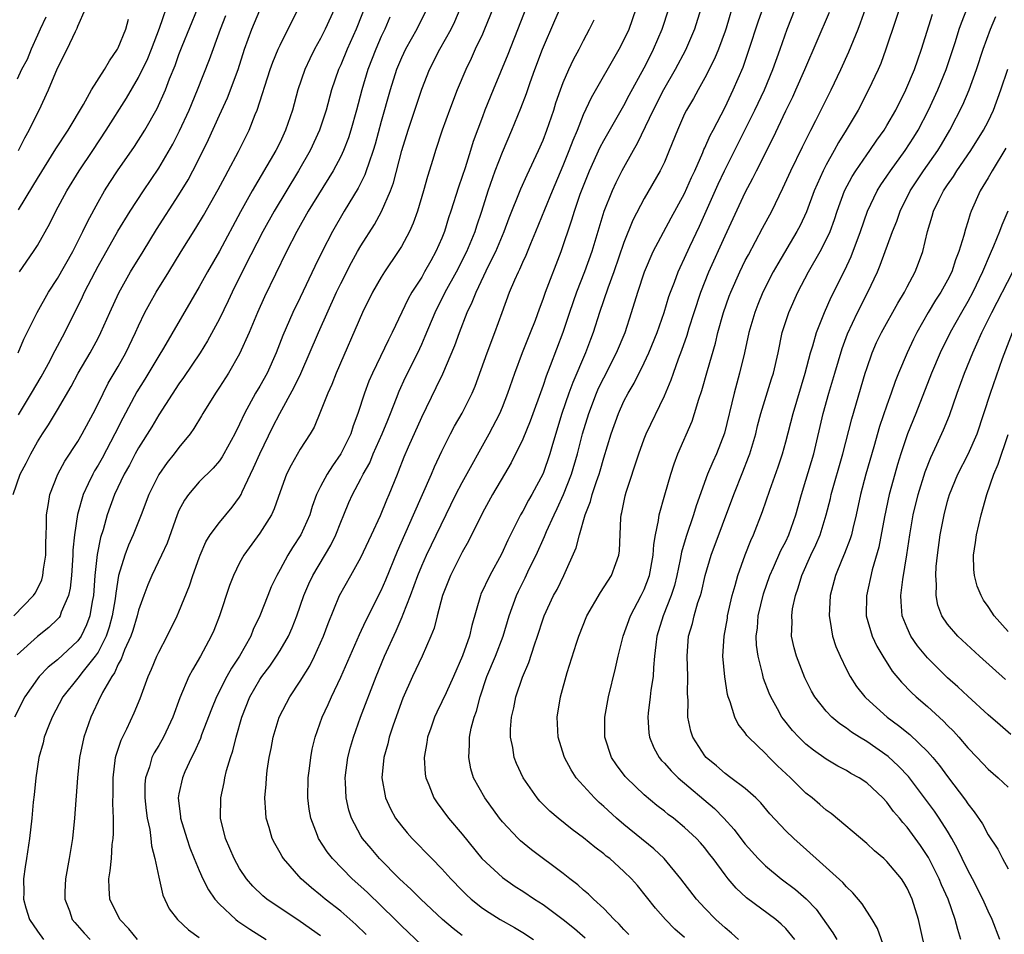
# Model space of a CAD drawing. Units: inches. Extents: x 2628000 to 2631000, y 1452000 to 1455000.
# Drawn here: x 2629607 to 2629705, y 1452308 to 1452398 of the extents above; entities that cross this region are included whole.
import ezdxf

# ---------------------------------------------------------------- set-up
doc = ezdxf.new("R2010")
doc.units = ezdxf.units.IN
doc.header["$MEASUREMENT"] = 0
doc.layers.add('LD26281452_2ft', color=187, linetype='Continuous')

msp = doc.modelspace()

# ---------------------------------------------------------------- linework, layer by layer
at = {"layer": 'LD26281452_2ft'}
for points, elevation in [([(2629658.317, 1452401.683), (2629655.503, 1452394.497), (2629654.06, 1452391), (2629653.258, 1452389), (2629653, 1452388.317), (2629652.106, 1452385.895), (2629651.837, 1452385), (2629651.291, 1452383.291), (2629651, 1452382.416), (2629650.628, 1452381.372), (2629649.894, 1452379), (2629649.668, 1452378.332), (2629649.265, 1452377), (2629649, 1452376.346), (2629648.41, 1452375), (2629647.893, 1452374.107), (2629647.294, 1452373), (2629647, 1452372.495), (2629646.037, 1452371), (2629645.661, 1452370.339), (2629644.073, 1452367), (2629643.704, 1452366.296), (2629642.124, 1452363), (2629641.789, 1452362.211), (2629641.348, 1452361), (2629640.697, 1452359), (2629640.22, 1452357.78), (2629639.98, 1452357), (2629639.022, 1452355), (2629638.169, 1452353.831), (2629637.643, 1452353), (2629637, 1452351.78), (2629636.61, 1452351), (2629636.185, 1452349.815), (2629635.936, 1452349), (2629635.068, 1452347), (2629634.232, 1452345.768), (2629633.765, 1452345), (2629633, 1452343.587), (2629632.666, 1452343), (2629632.133, 1452341.867), (2629631.775, 1452341), (2629630.994, 1452339), (2629630.351, 1452337.649), (2629630.094, 1452337), (2629628.979, 1452335), (2629628.186, 1452333.814), (2629627.743, 1452333), (2629626.698, 1452331), (2629626.208, 1452329.792), (2629625.238, 1452327.238), (2629625.117, 1452326.883), (2629624.506, 1452325.494), (2629624.233, 1452325), (2629623.578, 1452323.578), (2629623.336, 1452323), (2629623, 1452321.411), (2629622.927, 1452321), (2629623.149, 1452319.15), (2629623.155, 1452319), (2629623.764, 1452317), (2629624.079, 1452316.079), (2629624.508, 1452315), (2629625, 1452313.82), (2629625.369, 1452313), (2629625.915, 1452311.915), (2629626.564, 1452311), (2629627, 1452310.515), (2629628.621, 1452309), (2629628.829, 1452308.829), (2629630.018, 1452308.018), (2629631.611, 1452307)], 9636), ([(2629694.896, 1452401), (2629692.888, 1452395), (2629692.385, 1452393.614), (2629692.12, 1452393), (2629691.197, 1452391), (2629690.144, 1452389), (2629688.971, 1452387), (2629688.22, 1452385.779), (2629687.801, 1452385), (2629687, 1452383.58), (2629686.696, 1452383), (2629685.815, 1452381), (2629685.049, 1452378.951), (2629684.408, 1452377.592), (2629684.092, 1452377), (2629682.2, 1452373.8), (2629681.764, 1452373), (2629680.747, 1452371), (2629680.231, 1452369.769), (2629679.928, 1452369), (2629679.347, 1452367), (2629678.905, 1452365), (2629678.427, 1452363), (2629677.884, 1452361), (2629676.943, 1452357.057), (2629676.148, 1452355), (2629675.78, 1452354.22), (2629675.276, 1452353), (2629674.138, 1452349.862), (2629673.874, 1452349), (2629673.14, 1452346.86), (2629672.694, 1452345.306), (2629672.568, 1452344.568), (2629672.236, 1452343), (2629671.992, 1452342.008), (2629671.668, 1452341), (2629670.868, 1452339), (2629670.264, 1452337), (2629670.141, 1452336.141), (2629670.034, 1452335), (2629669.908, 1452333.908), (2629669.875, 1452333), (2629669.657, 1452331.657), (2629669.589, 1452331), (2629669.379, 1452329.379), (2629669.347, 1452329), (2629669.452, 1452327.452), (2629669.515, 1452327), (2629669.957, 1452325.957), (2629670.492, 1452325), (2629670.717, 1452324.717), (2629671, 1452324.437), (2629671.669, 1452323.669), (2629672.359, 1452323), (2629675.946, 1452319.946), (2629676.874, 1452319), (2629677.892, 1452317.892), (2629678.741, 1452316.741), (2629679, 1452316.426), (2629680.287, 1452315), (2629681, 1452314.294), (2629682.557, 1452313), (2629683.957, 1452311.956), (2629685.024, 1452311.024), (2629686.009, 1452310.009), (2629687.664, 1452307.664), (2629688.042, 1452307)], 9614), ([(2629697.023, 1452305), (2629696.123, 1452309), (2629695.504, 1452311), (2629695, 1452312.088), (2629694.66, 1452312.659), (2629694.437, 1452313), (2629693, 1452314.724), (2629692.697, 1452315), (2629691.778, 1452315.779), (2629691, 1452316.489), (2629687.479, 1452319.479), (2629687, 1452319.809), (2629686.37, 1452320.37), (2629685.625, 1452321), (2629685, 1452321.487), (2629683.458, 1452323), (2629682.191, 1452324.191), (2629681.374, 1452325), (2629681, 1452325.393), (2629679.31, 1452327), (2629679.166, 1452327.166), (2629679, 1452327.441), (2629678.308, 1452328.308), (2629677.965, 1452329), (2629677.505, 1452330.495), (2629677.295, 1452331), (2629677.225, 1452331.225), (2629676.961, 1452332.961), (2629676.79, 1452335), (2629676.895, 1452337), (2629677.225, 1452338.776), (2629677.253, 1452339), (2629677.707, 1452341), (2629678.001, 1452342.001), (2629678.258, 1452343), (2629678.976, 1452345.024), (2629679.536, 1452346.464), (2629679.794, 1452347), (2629680.698, 1452349.301), (2629681.424, 1452351.424), (2629682.253, 1452353.747), (2629682.668, 1452355), (2629683, 1452356.204), (2629683.721, 1452359), (2629684.93, 1452363), (2629685.46, 1452365), (2629685.681, 1452365.681), (2629686.041, 1452367), (2629686.814, 1452369), (2629687.485, 1452370.515), (2629688.827, 1452373.173), (2629689.469, 1452374.531), (2629690.4, 1452377), (2629691.098, 1452379), (2629692.041, 1452381), (2629692.405, 1452381.595), (2629693, 1452382.456), (2629693.357, 1452383), (2629694.822, 1452385), (2629695.672, 1452386.328), (2629696.08, 1452387), (2629697.1, 1452389), (2629698.028, 1452391), (2629698.863, 1452393), (2629699.78, 1452395.78), (2629700.156, 1452397), (2629700.374, 1452397.626), (2629701.697, 1452401)], 9610), ([(2629607.235, 1452373), (2629608.624, 1452375), (2629609, 1452375.599), (2629610.231, 1452377.769), (2629610.822, 1452379), (2629611.906, 1452381), (2629613.147, 1452383), (2629614.497, 1452385), (2629615.816, 1452387), (2629617.812, 1452390.188), (2629619, 1452392.215), (2629619.911, 1452394.089), (2629620.286, 1452395), (2629621.077, 1452397.077), (2629622.083, 1452400.083)], 9658), ([(2629637, 1452307.357), (2629635, 1452308.804), (2629631.696, 1452311), (2629631.31, 1452311.31), (2629630.29, 1452312.29), (2629629.672, 1452313), (2629629, 1452314.016), (2629628.456, 1452315), (2629627.607, 1452317), (2629627.12, 1452319), (2629627.138, 1452321), (2629627.461, 1452322.539), (2629627.531, 1452323), (2629627.711, 1452323.711), (2629628.102, 1452325), (2629628.339, 1452325.661), (2629628.67, 1452327), (2629629.203, 1452329), (2629629.997, 1452331), (2629631, 1452332.699), (2629631.202, 1452333), (2629631.978, 1452334.022), (2629632.652, 1452335), (2629633, 1452335.569), (2629633.827, 1452337), (2629634.186, 1452337.814), (2629634.651, 1452339), (2629635.354, 1452341), (2629635.841, 1452342.159), (2629636.237, 1452343), (2629638.024, 1452345.976), (2629638.527, 1452347), (2629639, 1452348.259), (2629639.302, 1452349), (2629639.805, 1452350.195), (2629640.162, 1452351), (2629641, 1452352.547), (2629641.224, 1452353), (2629641.861, 1452354.139), (2629642.219, 1452355), (2629643.096, 1452357), (2629643.64, 1452358.36), (2629643.914, 1452359), (2629644.522, 1452360.522), (2629644.783, 1452361.216), (2629645.409, 1452362.591), (2629646.606, 1452365), (2629647, 1452365.85), (2629647.358, 1452366.642), (2629648.336, 1452369), (2629649.338, 1452371), (2629650.429, 1452373), (2629651.457, 1452375), (2629652.288, 1452377), (2629652.454, 1452377.546), (2629652.944, 1452379), (2629653.564, 1452381), (2629654.281, 1452383), (2629655, 1452384.844), (2629655.928, 1452387), (2629656.815, 1452389.186), (2629657.355, 1452390.645), (2629657.724, 1452391.724), (2629658.185, 1452393), (2629658.937, 1452395), (2629660.157, 1452397.843), (2629661, 1452399.738)], 9634), ([(2629677.946, 1452399.946), (2629677.108, 1452397.108), (2629677, 1452396.784), (2629676.341, 1452395), (2629675.949, 1452394.051), (2629675, 1452392.189), (2629674.327, 1452391), (2629673.864, 1452390.136), (2629673.188, 1452389), (2629673, 1452388.611), (2629672.279, 1452387), (2629671.487, 1452385), (2629671, 1452383.86), (2629670.595, 1452383), (2629669, 1452380.253), (2629667.891, 1452378.109), (2629667, 1452375.895), (2629665.995, 1452373), (2629665.404, 1452371.403), (2629664.593, 1452369), (2629663.957, 1452367), (2629663.685, 1452366.315), (2629663.2, 1452365), (2629661.942, 1452362.058), (2629661.561, 1452361), (2629660.874, 1452359), (2629659.945, 1452355.944), (2629659.678, 1452355), (2629659, 1452353.061), (2629657.891, 1452351), (2629657.562, 1452350.438), (2629657, 1452349.36), (2629656.788, 1452349), (2629655.52, 1452346.48), (2629654.889, 1452345.111), (2629653.734, 1452343), (2629652.865, 1452341.135), (2629652.81, 1452341), (2629651.95, 1452338.05), (2629651.721, 1452337), (2629651.048, 1452335.048), (2629650.144, 1452333), (2629649.407, 1452331.406), (2629649, 1452330.49), (2629648.509, 1452329.491), (2629648.284, 1452329), (2629647.901, 1452327.901), (2629647.592, 1452327), (2629647.523, 1452326.477), (2629647.25, 1452325), (2629647.356, 1452323.356), (2629647.404, 1452323), (2629647.707, 1452322.293), (2629648.206, 1452321), (2629648.519, 1452320.519), (2629649.652, 1452319), (2629651, 1452317.415), (2629652.96, 1452315), (2629655, 1452313.126), (2629656.257, 1452312.257), (2629657, 1452311.789), (2629658.169, 1452311), (2629659, 1452310.471), (2629661, 1452308.994), (2629662.1, 1452308.1), (2629663.159, 1452307.159)], 9624), ([(2629667.488, 1452307.488), (2629667, 1452307.988), (2629666.527, 1452308.527), (2629666.027, 1452309), (2629665, 1452310.059), (2629663.974, 1452311), (2629663.494, 1452311.494), (2629663, 1452311.901), (2629662.425, 1452312.425), (2629661.653, 1452313), (2629661, 1452313.526), (2629657.872, 1452315.872), (2629656.768, 1452316.768), (2629656.525, 1452317), (2629655, 1452318.636), (2629654.707, 1452319), (2629653.248, 1452321), (2629652.133, 1452323), (2629651.865, 1452323.865), (2629651.647, 1452325), (2629651.745, 1452326.255), (2629651.729, 1452327), (2629651.899, 1452327.899), (2629652.185, 1452329), (2629652.407, 1452329.593), (2629652.771, 1452331), (2629653.44, 1452333), (2629654.286, 1452335), (2629655.063, 1452337), (2629655.644, 1452339), (2629656.365, 1452341), (2629656.567, 1452341.433), (2629657.235, 1452342.765), (2629657.643, 1452343.643), (2629658.308, 1452345), (2629659.146, 1452346.854), (2629659.336, 1452347.336), (2629660.09, 1452349), (2629660.392, 1452349.608), (2629661.024, 1452351), (2629661.807, 1452353), (2629662.406, 1452355), (2629662.911, 1452357), (2629663.514, 1452359), (2629664.285, 1452361), (2629664.5, 1452361.5), (2629665, 1452362.542), (2629666.273, 1452365), (2629667.115, 1452367), (2629667.763, 1452369), (2629668.363, 1452371), (2629669.019, 1452373), (2629669.9, 1452375), (2629671.662, 1452378.338), (2629673, 1452380.764), (2629673.675, 1452382.324), (2629673.995, 1452383), (2629674.803, 1452384.803), (2629674.914, 1452385.086), (2629675, 1452385.254), (2629675.526, 1452386.474), (2629675.813, 1452387), (2629677, 1452389.282), (2629677.815, 1452391), (2629678.774, 1452393.226), (2629679.395, 1452395), (2629680.269, 1452397.731), (2629681, 1452399.769)], 9622), ([(2629606.608, 1452351), (2629607.292, 1452353), (2629607.905, 1452354.095), (2629608.344, 1452355), (2629609, 1452356.198), (2629609.496, 1452357), (2629610.101, 1452357.899), (2629611, 1452359.366), (2629612.338, 1452361.662), (2629613.034, 1452363), (2629614.21, 1452365), (2629615, 1452366.457), (2629615.279, 1452367), (2629616.171, 1452369), (2629617.06, 1452370.94), (2629618.211, 1452373), (2629619.458, 1452375), (2629620.794, 1452377.206), (2629623, 1452380.629), (2629623.898, 1452382.102), (2629624.385, 1452383), (2629625.411, 1452385), (2629625.929, 1452386.071), (2629627, 1452388.489), (2629627.793, 1452390.207), (2629628.843, 1452393), (2629629.478, 1452395), (2629630.203, 1452397), (2629631, 1452398.881)], 9652), ([(2629606.684, 1452339), (2629608.604, 1452341), (2629608.768, 1452341.232), (2629609, 1452341.681), (2629609.439, 1452342.561), (2629609.55, 1452343), (2629609.609, 1452343.609), (2629609.829, 1452345), (2629609.83, 1452346.17), (2629609.858, 1452347), (2629609.915, 1452347.916), (2629609.89, 1452349), (2629610.114, 1452350.113), (2629610.221, 1452351), (2629611.038, 1452353), (2629611.714, 1452354.286), (2629613, 1452356.229), (2629613.444, 1452357), (2629614.511, 1452359), (2629615, 1452359.947), (2629616.013, 1452361.987), (2629617, 1452363.663), (2629617.742, 1452365), (2629618.706, 1452367), (2629619, 1452367.666), (2629619.64, 1452369), (2629620.108, 1452369.892), (2629620.735, 1452371), (2629621.991, 1452373), (2629623.204, 1452375), (2629624.675, 1452377.325), (2629625.429, 1452378.571), (2629626.867, 1452381.134), (2629627.556, 1452382.444), (2629627.87, 1452383), (2629628.886, 1452384.886), (2629629.949, 1452387), (2629630.547, 1452388.547), (2629630.737, 1452389), (2629632.027, 1452393), (2629632.279, 1452393.721), (2629632.809, 1452395), (2629633, 1452395.421), (2629634.774, 1452399)], 9650), ([(2629641.314, 1452399), (2629640.666, 1452397.334), (2629640.532, 1452397), (2629639.639, 1452395), (2629639, 1452393.479), (2629638.778, 1452393), (2629638.087, 1452391), (2629637.547, 1452389), (2629636.906, 1452387), (2629635.973, 1452385), (2629634.82, 1452383), (2629632.409, 1452379), (2629631.297, 1452377), (2629629.526, 1452373.526), (2629628.269, 1452371), (2629627.87, 1452370.13), (2629627, 1452368.377), (2629625.826, 1452366.174), (2629625.102, 1452365), (2629623.449, 1452362.551), (2629623, 1452361.923), (2629621, 1452358.855), (2629620.31, 1452357.69), (2629619, 1452355.598), (2629618.674, 1452355), (2629618.104, 1452353.896), (2629617.597, 1452353), (2629616.644, 1452351), (2629615.919, 1452349), (2629615.508, 1452347.508), (2629615.257, 1452346.743), (2629614.925, 1452345.075), (2629614.693, 1452343), (2629614.537, 1452341), (2629614.415, 1452340.415), (2629614.189, 1452339), (2629613.874, 1452338.126), (2629613.333, 1452337), (2629613, 1452336.522), (2629611, 1452334.653), (2629610.072, 1452333.928), (2629609.174, 1452333), (2629609, 1452332.779), (2629607.751, 1452331), (2629606.739, 1452329)], 9646), ([(2629638.374, 1452399), (2629637.465, 1452397), (2629637, 1452396.076), (2629636.417, 1452395), (2629635.944, 1452394.056), (2629635.463, 1452393), (2629634.763, 1452391), (2629634.216, 1452389), (2629633.552, 1452387), (2629633, 1452385.83), (2629632.589, 1452385), (2629630.234, 1452381), (2629629.077, 1452378.922), (2629627, 1452375.058), (2629625.807, 1452373), (2629625, 1452371.525), (2629621.475, 1452365.475), (2629621, 1452364.709), (2629619.611, 1452362.389), (2629618.847, 1452361.153), (2629617.447, 1452358.553), (2629616.665, 1452357), (2629615.402, 1452354.598), (2629615, 1452353.882), (2629614.663, 1452353.337), (2629614.48, 1452353), (2629614.038, 1452352.038), (2629613.535, 1452351), (2629612.973, 1452349.027), (2629612.676, 1452347), (2629612.521, 1452345.479), (2629612.507, 1452345), (2629612.366, 1452343), (2629612.248, 1452341.752), (2629612.074, 1452341), (2629611.359, 1452339.36), (2629611.245, 1452339), (2629611.15, 1452338.85), (2629611, 1452338.681), (2629610.147, 1452337.853), (2629609, 1452336.944), (2629607, 1452335.158)], 9648), ([(2629607.092, 1452365), (2629607.649, 1452366.351), (2629608.982, 1452369), (2629610.117, 1452371), (2629611, 1452372.331), (2629612.508, 1452375), (2629613.513, 1452377), (2629613.976, 1452378.024), (2629615, 1452379.895), (2629615.638, 1452381), (2629616.166, 1452381.834), (2629616.937, 1452383), (2629618.597, 1452385.403), (2629619.616, 1452387), (2629620.846, 1452389.154), (2629621.669, 1452391), (2629622.071, 1452392.071), (2629622.612, 1452393.388), (2629623, 1452394.486), (2629623.328, 1452395.328), (2629624.827, 1452399)], 9656), ([(2629607.15, 1452385), (2629607.749, 1452386.251), (2629608.18, 1452387), (2629609, 1452388.69), (2629609.167, 1452389), (2629610.086, 1452391), (2629611, 1452393.139), (2629611.963, 1452395), (2629612.766, 1452396.766), (2629612.924, 1452397.076), (2629613, 1452397.299), (2629613.754, 1452399)], 9662), ([(2629647.513, 1452399), (2629646.511, 1452397), (2629645.402, 1452395), (2629645, 1452394.162), (2629644.511, 1452393), (2629643.881, 1452391), (2629643, 1452387.881), (2629642.388, 1452385.612), (2629642.201, 1452385), (2629641.759, 1452383.759), (2629641.527, 1452383), (2629641.39, 1452382.61), (2629640.724, 1452381.276), (2629639.341, 1452379), (2629638.178, 1452377), (2629637.153, 1452375), (2629636.45, 1452373.55), (2629635, 1452370.473), (2629634.275, 1452369), (2629633.274, 1452366.726), (2629632.608, 1452365), (2629631.707, 1452363), (2629631, 1452361.714), (2629630.575, 1452361), (2629629.471, 1452359), (2629629, 1452357.95), (2629628.529, 1452357), (2629627.441, 1452355), (2629627.279, 1452354.721), (2629627, 1452354.336), (2629626.385, 1452353.615), (2629625, 1452352.234), (2629623.937, 1452351), (2629623.549, 1452350.451), (2629623, 1452349.405), (2629622.821, 1452349), (2629621.827, 1452346.173), (2629621.29, 1452345), (2629620.331, 1452343), (2629619.929, 1452342.071), (2629619.518, 1452341), (2629619, 1452339.569), (2629618.861, 1452339), (2629618.444, 1452337.556), (2629618.255, 1452337), (2629617.629, 1452335.629), (2629617.288, 1452334.712), (2629617, 1452334.228), (2629616.634, 1452333.366), (2629616.35, 1452333), (2629615.436, 1452331.437), (2629615, 1452330.534), (2629614.526, 1452329.474), (2629614.273, 1452329), (2629613.591, 1452327), (2629613.181, 1452325), (2629612.968, 1452323), (2629612.661, 1452319), (2629612.459, 1452317), (2629612.145, 1452315), (2629611.768, 1452313), (2629611.708, 1452311.708), (2629611.702, 1452311), (2629612.163, 1452309.837), (2629612.455, 1452309), (2629612.694, 1452308.694), (2629613.625, 1452307.625), (2629614.226, 1452307)], 9642), ([(2629618.893, 1452307), (2629618.055, 1452308.055), (2629617.141, 1452309), (2629616.171, 1452311), (2629616.097, 1452312.096), (2629616.067, 1452313), (2629616.212, 1452313.787), (2629616.316, 1452315), (2629616.401, 1452316.401), (2629616.482, 1452317), (2629616.519, 1452317.481), (2629616.522, 1452319), (2629616.465, 1452320.465), (2629616.499, 1452321.501), (2629616.482, 1452323), (2629616.73, 1452325), (2629616.778, 1452325.222), (2629617.276, 1452326.724), (2629617.849, 1452327.848), (2629618.588, 1452329.412), (2629619.169, 1452330.831), (2629619.952, 1452333), (2629620.274, 1452333.726), (2629620.811, 1452335), (2629621, 1452335.416), (2629621.824, 1452337), (2629622.815, 1452339), (2629623, 1452339.408), (2629624.047, 1452341.953), (2629624.381, 1452343), (2629625, 1452344.728), (2629625.101, 1452345), (2629625.674, 1452346.326), (2629626.1, 1452347), (2629627, 1452348.24), (2629628.271, 1452349.729), (2629629, 1452350.726), (2629629.154, 1452351), (2629629.259, 1452351.259), (2629630.074, 1452353), (2629630.384, 1452353.616), (2629630.982, 1452355), (2629632.299, 1452357.701), (2629632.959, 1452359), (2629634.403, 1452361.597), (2629635.051, 1452362.949), (2629636.783, 1452367), (2629638.585, 1452371), (2629639, 1452371.865), (2629640.063, 1452373.937), (2629640.666, 1452375), (2629641, 1452375.584), (2629642.323, 1452377.677), (2629643.033, 1452378.967), (2629643.905, 1452381), (2629644.206, 1452381.794), (2629645.04, 1452385), (2629645.663, 1452387), (2629646.338, 1452389), (2629647, 1452391.048), (2629647.772, 1452393), (2629648.8, 1452395), (2629649.905, 1452397), (2629650.263, 1452397.737), (2629650.818, 1452399)], 9640), ([(2629654.023, 1452399), (2629653.226, 1452397), (2629653, 1452396.49), (2629652.302, 1452395), (2629651.9, 1452394.1), (2629651.36, 1452393), (2629650.507, 1452391), (2629649.741, 1452389), (2629649.024, 1452387), (2629648.375, 1452385), (2629648.114, 1452384.113), (2629647.579, 1452382.42), (2629647.178, 1452381), (2629646.572, 1452379), (2629646.169, 1452377.831), (2629645.796, 1452377), (2629645, 1452375.504), (2629644.692, 1452375), (2629643.323, 1452373), (2629643, 1452372.491), (2629642.133, 1452371), (2629641.138, 1452369), (2629638.542, 1452363), (2629638.116, 1452361.884), (2629637.708, 1452361), (2629637, 1452359.186), (2629636.364, 1452357.636), (2629635.987, 1452357), (2629635, 1452355.467), (2629634.094, 1452353.906), (2629633.64, 1452353), (2629633, 1452351.256), (2629632.415, 1452349.585), (2629632.138, 1452349), (2629631, 1452347.182), (2629629.424, 1452345), (2629629, 1452344.229), (2629628.382, 1452343), (2629627.994, 1452342.006), (2629627.014, 1452339), (2629626.439, 1452337.561), (2629626.189, 1452337), (2629625.127, 1452335), (2629624.327, 1452333.673), (2629623.988, 1452333), (2629623.093, 1452330.907), (2629622.409, 1452329), (2629621.458, 1452327), (2629621, 1452326.196), (2629620.549, 1452325.451), (2629620.333, 1452325), (2629620.08, 1452324.08), (2629619.687, 1452323), (2629619.628, 1452322.372), (2629619.618, 1452321), (2629619.753, 1452319.753), (2629619.856, 1452319), (2629620.106, 1452317.894), (2629620.218, 1452317), (2629620.278, 1452316.278), (2629620.627, 1452315), (2629621, 1452313.158), (2629621.396, 1452311.396), (2629622.046, 1452310.046), (2629622.846, 1452309), (2629623.95, 1452307.95), (2629625, 1452307.198)], 9638), ([(2629647, 1452306.459), (2629645, 1452308.372), (2629644.38, 1452309), (2629641.639, 1452311.639), (2629641, 1452312.235), (2629640.14, 1452313), (2629638.182, 1452315), (2629637.663, 1452315.663), (2629636.806, 1452317), (2629636.701, 1452317.299), (2629636.031, 1452319), (2629635.879, 1452319.879), (2629635.747, 1452321), (2629635.789, 1452323), (2629635.916, 1452323.916), (2629636.033, 1452325), (2629636.184, 1452325.816), (2629636.472, 1452327), (2629637.167, 1452329), (2629637.755, 1452330.245), (2629638.077, 1452331), (2629639, 1452332.927), (2629640.858, 1452337.142), (2629641.488, 1452338.512), (2629643, 1452341.52), (2629643.442, 1452342.558), (2629644.6, 1452345.4), (2629646.203, 1452349), (2629647.959, 1452353), (2629648.264, 1452353.736), (2629649, 1452355.284), (2629649.865, 1452357), (2629650.26, 1452357.741), (2629651, 1452359.037), (2629651.978, 1452361), (2629652.289, 1452361.711), (2629653.491, 1452365), (2629654.241, 1452367), (2629654.947, 1452369), (2629655.696, 1452371), (2629656.202, 1452372.202), (2629656.565, 1452373), (2629656.714, 1452373.286), (2629657, 1452373.952), (2629657.338, 1452374.662), (2629657.793, 1452375.794), (2629658.304, 1452377), (2629659.164, 1452379.164), (2629659.923, 1452381), (2629661, 1452383.525), (2629661.596, 1452385), (2629661.977, 1452386.023), (2629662.394, 1452387), (2629663, 1452388.552), (2629663.776, 1452390.224), (2629666.538, 1452395), (2629667, 1452395.893), (2629667.509, 1452397), (2629668.203, 1452399)], 9630), ([(2629651, 1452307.421), (2629650.099, 1452308.099), (2629649.058, 1452309), (2629646.933, 1452311), (2629645.963, 1452311.963), (2629644.813, 1452313), (2629642.843, 1452315), (2629641.99, 1452315.99), (2629641.155, 1452317), (2629641, 1452317.251), (2629640.047, 1452319), (2629639.791, 1452319.791), (2629639.525, 1452321), (2629639.48, 1452322.52), (2629639.441, 1452323), (2629639.708, 1452325), (2629639.964, 1452326.036), (2629640.244, 1452327), (2629640.958, 1452329), (2629642.487, 1452333), (2629643.332, 1452335), (2629644.482, 1452337.518), (2629645.082, 1452338.918), (2629645.163, 1452339.163), (2629645.88, 1452341), (2629646.612, 1452343), (2629647, 1452343.947), (2629647.467, 1452345), (2629650.374, 1452351), (2629651, 1452352.198), (2629653.67, 1452357), (2629654.731, 1452359), (2629655, 1452359.64), (2629655.523, 1452361), (2629656.198, 1452363), (2629656.975, 1452365.025), (2629657.764, 1452367), (2629658.24, 1452368.24), (2629658.64, 1452369.36), (2629659, 1452370.303), (2629659.238, 1452371), (2629660.8, 1452375), (2629661.849, 1452378.151), (2629662.098, 1452379), (2629662.682, 1452380.683), (2629663, 1452381.522), (2629663.599, 1452383), (2629664.66, 1452385.339), (2629665, 1452385.99), (2629667, 1452389.461), (2629667.527, 1452390.474), (2629669, 1452393.159), (2629669.611, 1452394.389), (2629669.938, 1452395), (2629670.795, 1452397), (2629671.429, 1452399)], 9628), ([(2629674.589, 1452399), (2629673.972, 1452397), (2629673.086, 1452394.915), (2629672.066, 1452393), (2629670.898, 1452391), (2629669.879, 1452389), (2629668.316, 1452385.684), (2629667.909, 1452385), (2629666.79, 1452383), (2629666.191, 1452381.809), (2629665.821, 1452381), (2629665.021, 1452378.979), (2629663.824, 1452375), (2629663.114, 1452373), (2629662.317, 1452371), (2629661.615, 1452369), (2629660.946, 1452367), (2629659.704, 1452363.704), (2629659.302, 1452362.698), (2629659, 1452361.782), (2629657.743, 1452358.257), (2629657, 1452356.465), (2629655.86, 1452354.14), (2629655.2, 1452353), (2629654.01, 1452351), (2629653, 1452349.172), (2629651.632, 1452346.368), (2629651, 1452345.288), (2629649.844, 1452343), (2629649.048, 1452341), (2629648.517, 1452339), (2629648.224, 1452337.776), (2629647.917, 1452337), (2629647.042, 1452335), (2629646.097, 1452333), (2629645.144, 1452330.856), (2629644.185, 1452328.185), (2629643.798, 1452327), (2629643.656, 1452326.344), (2629643.257, 1452325), (2629643.065, 1452323), (2629643.427, 1452321), (2629643.915, 1452319.915), (2629644.423, 1452319), (2629645, 1452318.23), (2629645.554, 1452317.554), (2629646.047, 1452317), (2629648.005, 1452315), (2629649, 1452314.006), (2629649.897, 1452313), (2629651, 1452311.855), (2629651.423, 1452311.423), (2629651.89, 1452311), (2629653, 1452310.111), (2629653.666, 1452309.666), (2629654.762, 1452309), (2629656.191, 1452308.191), (2629657, 1452307.702), (2629658.071, 1452307)], 9626), ([(2629673, 1452307.208), (2629672.035, 1452308.035), (2629671.093, 1452309), (2629670.112, 1452310.112), (2629668.331, 1452312.331), (2629667.747, 1452313), (2629667, 1452313.735), (2629665.597, 1452315), (2629665.254, 1452315.254), (2629665, 1452315.475), (2629664.124, 1452316.124), (2629663, 1452317.074), (2629661.893, 1452317.893), (2629660.508, 1452319), (2629659.687, 1452319.687), (2629658.687, 1452320.687), (2629658.419, 1452321), (2629657.03, 1452323), (2629656.392, 1452324.392), (2629656.154, 1452325), (2629656.008, 1452325.992), (2629655.789, 1452327), (2629655.789, 1452327.789), (2629655.886, 1452329), (2629656.099, 1452329.901), (2629656.296, 1452331), (2629656.954, 1452332.954), (2629657.598, 1452334.402), (2629658.146, 1452336.146), (2629658.448, 1452337), (2629659, 1452338.71), (2629659.107, 1452339), (2629660.046, 1452341), (2629660.381, 1452341.619), (2629661.048, 1452343), (2629662.279, 1452345.721), (2629662.594, 1452347), (2629663.177, 1452349), (2629663.702, 1452350.299), (2629663.867, 1452351), (2629664.276, 1452352.276), (2629664.542, 1452353), (2629664.652, 1452353.349), (2629665, 1452354.612), (2629665.721, 1452357), (2629666.447, 1452359), (2629667, 1452360.21), (2629667.414, 1452361), (2629668.006, 1452361.994), (2629669, 1452363.996), (2629669.471, 1452365), (2629670.276, 1452367), (2629670.966, 1452369), (2629671.448, 1452370.552), (2629671.604, 1452371), (2629671.997, 1452371.997), (2629672.362, 1452373), (2629672.556, 1452373.444), (2629673, 1452374.365), (2629673.516, 1452375.516), (2629674.465, 1452377.535), (2629676.316, 1452381.684), (2629676.928, 1452383), (2629679, 1452387.081), (2629679.957, 1452389), (2629680.894, 1452391), (2629681.731, 1452393), (2629682.442, 1452395), (2629683.125, 1452397), (2629683.936, 1452399)], 9620), ([(2629678.321, 1452307), (2629677.641, 1452307.641), (2629677, 1452308.164), (2629676.095, 1452309), (2629675, 1452310.114), (2629674.18, 1452311), (2629672.63, 1452313), (2629670.978, 1452315), (2629669.97, 1452315.97), (2629667, 1452318.371), (2629666.251, 1452319), (2629665, 1452320.155), (2629664.547, 1452320.547), (2629664.072, 1452321), (2629662.265, 1452323), (2629661.767, 1452323.767), (2629661.116, 1452325), (2629661.089, 1452325.089), (2629660.509, 1452327), (2629660.397, 1452329), (2629660.716, 1452331), (2629661.387, 1452333.387), (2629662.308, 1452336.308), (2629662.541, 1452337), (2629663.345, 1452339), (2629664.689, 1452341.311), (2629665.779, 1452343), (2629666.183, 1452344.183), (2629666.496, 1452345), (2629666.56, 1452345.44), (2629666.702, 1452348.702), (2629666.739, 1452349), (2629666.798, 1452349.202), (2629667.134, 1452350.866), (2629667.233, 1452351.233), (2629668.459, 1452355), (2629669, 1452356.485), (2629669.208, 1452357), (2629671, 1452360.741), (2629671.675, 1452362.325), (2629671.899, 1452363), (2629672.401, 1452364.401), (2629672.74, 1452365.26), (2629673.251, 1452366.75), (2629673.458, 1452367.458), (2629673.944, 1452369), (2629674.602, 1452371), (2629675.406, 1452373), (2629677, 1452376.559), (2629679, 1452380.864), (2629679.746, 1452382.254), (2629680.103, 1452383), (2629681.752, 1452386.248), (2629683, 1452388.913), (2629683.693, 1452390.307), (2629684.009, 1452391), (2629684.9, 1452393), (2629687.312, 1452398.688)], 9618), ([(2629683.889, 1452307), (2629683, 1452308.087), (2629682.538, 1452308.538), (2629682.004, 1452309), (2629679.132, 1452311.132), (2629678.095, 1452312.095), (2629677.315, 1452313), (2629677, 1452313.393), (2629675.81, 1452315), (2629675.447, 1452315.447), (2629675, 1452316.057), (2629674.574, 1452316.574), (2629674.172, 1452317), (2629673, 1452318.093), (2629671.887, 1452319), (2629671.373, 1452319.372), (2629671, 1452319.687), (2629670.261, 1452320.261), (2629669, 1452321.303), (2629667.239, 1452323), (2629667.127, 1452323.127), (2629666.264, 1452324.264), (2629665.777, 1452325), (2629665.108, 1452327), (2629665.11, 1452329), (2629665.477, 1452331), (2629666.171, 1452333.829), (2629666.428, 1452335), (2629666.938, 1452337), (2629667.636, 1452339), (2629668.707, 1452341), (2629669, 1452341.6), (2629669.521, 1452343), (2629669.888, 1452345), (2629669.94, 1452346.06), (2629670.107, 1452347), (2629670.423, 1452348.423), (2629670.483, 1452349), (2629671.033, 1452350.967), (2629671.626, 1452353), (2629671.966, 1452354.034), (2629672.342, 1452355), (2629673.747, 1452358.253), (2629673.989, 1452359), (2629674.407, 1452360.407), (2629674.708, 1452361.292), (2629675.26, 1452363.26), (2629676.045, 1452365.955), (2629676.297, 1452367), (2629676.857, 1452369), (2629677.411, 1452370.589), (2629677.568, 1452371), (2629678.462, 1452373), (2629679, 1452374.114), (2629679.299, 1452374.701), (2629680.008, 1452376.008), (2629680.69, 1452377.31), (2629681.612, 1452379), (2629682.724, 1452381.276), (2629683.507, 1452383), (2629684.65, 1452385.35), (2629685.307, 1452386.692), (2629685.479, 1452387), (2629685.969, 1452387.969), (2629687.476, 1452391), (2629688.43, 1452393), (2629689.233, 1452394.768), (2629690.148, 1452397), (2629690.387, 1452397.613), (2629690.88, 1452399)], 9616), ([(2629609.836, 1452398.164), (2629609.29, 1452397), (2629609, 1452396.415), (2629608.378, 1452395), (2629607.99, 1452394.01), (2629607.442, 1452393), (2629607, 1452392.053)], 9664), ([(2629607.12, 1452358.88), (2629608.415, 1452361), (2629609.379, 1452362.621), (2629610.251, 1452364.252), (2629610.643, 1452365), (2629610.754, 1452365.246), (2629611.706, 1452367), (2629613.468, 1452370.532), (2629613.678, 1452371), (2629614.704, 1452373), (2629615, 1452373.557), (2629616.973, 1452377.027), (2629618.18, 1452379), (2629619.484, 1452381), (2629621, 1452383.265), (2629622.381, 1452385.619), (2629623.063, 1452386.937), (2629624.006, 1452389), (2629624.832, 1452391), (2629626.016, 1452393.984), (2629627.108, 1452397), (2629627.644, 1452398.356)], 9654), ([(2629607.123, 1452379.123), (2629608.54, 1452381.46), (2629609, 1452382.243), (2629610.84, 1452385.16), (2629612.038, 1452387), (2629613.554, 1452389.553), (2629614.367, 1452391), (2629615.648, 1452393), (2629616.127, 1452393.873), (2629616.922, 1452395), (2629617, 1452395.154), (2629617.753, 1452397), (2629618.013, 1452397.987)], 9660), ([(2629643.838, 1452398.163), (2629643.347, 1452397), (2629643, 1452396.252), (2629642.469, 1452395), (2629641.69, 1452393), (2629641.084, 1452391), (2629640.555, 1452389), (2629639.989, 1452387), (2629639.752, 1452386.248), (2629639.277, 1452385), (2629639, 1452384.398), (2629638.258, 1452383), (2629635.783, 1452379), (2629634.644, 1452377), (2629633.635, 1452375), (2629631.473, 1452370.527), (2629630.782, 1452369), (2629629.94, 1452367), (2629629, 1452364.885), (2629627.909, 1452363), (2629627, 1452361.593), (2629626.598, 1452361), (2629625.365, 1452359), (2629625.238, 1452358.762), (2629624.487, 1452357.513), (2629624.105, 1452357), (2629623, 1452355.656), (2629622.512, 1452355), (2629621.842, 1452354.158), (2629621, 1452352.957), (2629620.024, 1452351), (2629619.263, 1452349), (2629618.477, 1452347), (2629618.016, 1452345.984), (2629617.646, 1452345), (2629617.023, 1452342.977), (2629616.751, 1452341.249), (2629616.687, 1452340.688), (2629616.411, 1452339), (2629616.111, 1452337.889), (2629615.814, 1452337), (2629615, 1452335.415), (2629614.724, 1452335), (2629613.527, 1452333.527), (2629613, 1452332.843), (2629611.515, 1452331), (2629610.449, 1452329), (2629610.091, 1452328.091), (2629609.69, 1452327), (2629609.562, 1452326.438), (2629609.153, 1452325), (2629608.836, 1452323), (2629608.676, 1452321.324), (2629608.59, 1452320.59), (2629608.451, 1452319), (2629608.237, 1452317), (2629607.943, 1452315), (2629607.796, 1452314.204), (2629607.642, 1452313), (2629607.648, 1452311.648), (2629607.618, 1452311), (2629607.871, 1452310.129), (2629608.224, 1452309), (2629609, 1452307.845), (2629609.599, 1452307)], 9644), ([(2629641.512, 1452307.512), (2629640.494, 1452308.494), (2629639, 1452309.8), (2629637.462, 1452311), (2629637, 1452311.391), (2629636.103, 1452312.103), (2629635.079, 1452313), (2629633.332, 1452315), (2629633.201, 1452315.201), (2629633, 1452315.589), (2629632.483, 1452316.483), (2629632.225, 1452317), (2629631.922, 1452318.078), (2629631.634, 1452319), (2629631.576, 1452319.575), (2629631.497, 1452321), (2629631.622, 1452322.378), (2629631.645, 1452323), (2629631.721, 1452323.721), (2629631.929, 1452325), (2629632.116, 1452325.884), (2629632.304, 1452327), (2629632.902, 1452329), (2629633.622, 1452330.378), (2629633.964, 1452331), (2629635, 1452332.537), (2629635.94, 1452334.06), (2629636.41, 1452335), (2629637.289, 1452337), (2629637.748, 1452338.252), (2629638.868, 1452341), (2629639.987, 1452343), (2629641, 1452344.768), (2629642.05, 1452347), (2629642.918, 1452348.918), (2629643.545, 1452350.456), (2629643.785, 1452351), (2629644.596, 1452353), (2629644.722, 1452353.278), (2629645.285, 1452354.715), (2629645.696, 1452355.696), (2629647, 1452358.649), (2629648.442, 1452361.558), (2629649.08, 1452362.92), (2629650.275, 1452365.725), (2629650.726, 1452367), (2629651.501, 1452369), (2629651.996, 1452370.004), (2629652.378, 1452371), (2629653.656, 1452373.656), (2629654.322, 1452375), (2629655.16, 1452377), (2629655.657, 1452378.343), (2629656.794, 1452381.206), (2629657.415, 1452382.585), (2629658.553, 1452385), (2629659, 1452386.017), (2629659.385, 1452387), (2629660.057, 1452389), (2629660.279, 1452389.721), (2629660.72, 1452391), (2629661, 1452391.731), (2629661.555, 1452393), (2629662.011, 1452393.989), (2629662.556, 1452395), (2629663, 1452395.88), (2629663.609, 1452397), (2629664.069, 1452397.931)], 9632), ([(2629693, 1452305.49), (2629692.083, 1452308.083), (2629691.54, 1452309), (2629690.544, 1452310.544), (2629689.618, 1452311.618), (2629689, 1452312.203), (2629688.647, 1452312.647), (2629687, 1452314.139), (2629686.007, 1452315), (2629684.436, 1452316.436), (2629683.786, 1452317), (2629683, 1452317.765), (2629681.422, 1452319.422), (2629680.533, 1452320.533), (2629680.046, 1452321), (2629679, 1452321.923), (2629677.572, 1452323), (2629677, 1452323.408), (2629676.164, 1452324.164), (2629675.143, 1452325), (2629675, 1452325.173), (2629673.808, 1452327), (2629673.612, 1452327.612), (2629673.327, 1452329), (2629673.341, 1452330.659), (2629673.292, 1452331.292), (2629673.318, 1452333), (2629673.239, 1452335), (2629673.383, 1452337), (2629673.762, 1452338.238), (2629673.946, 1452339), (2629674.322, 1452340.322), (2629674.558, 1452341), (2629674.654, 1452341.345), (2629675.034, 1452343), (2629675.634, 1452345), (2629677.85, 1452351), (2629678.76, 1452353.24), (2629679.328, 1452354.672), (2629679.438, 1452355), (2629680.035, 1452357), (2629680.22, 1452357.779), (2629680.545, 1452359), (2629681.582, 1452362.418), (2629681.772, 1452363), (2629682.24, 1452365), (2629682.659, 1452367), (2629683.291, 1452369), (2629684.197, 1452371), (2629685.241, 1452373), (2629686.397, 1452375), (2629687, 1452376.157), (2629687.385, 1452377), (2629687.821, 1452378.179), (2629688.089, 1452379), (2629688.817, 1452381), (2629689.562, 1452382.438), (2629689.912, 1452383), (2629691, 1452384.586), (2629691.305, 1452385), (2629691.99, 1452386.01), (2629692.714, 1452387), (2629693, 1452387.465), (2629693.869, 1452389), (2629694.881, 1452391), (2629695.724, 1452393), (2629696.044, 1452393.956), (2629696.432, 1452395), (2629697.511, 1452398.488)], 9612), ([(2629700.306, 1452307), (2629699.999, 1452307.999), (2629699.758, 1452309), (2629699.065, 1452311), (2629698.411, 1452312.411), (2629698.171, 1452313), (2629697.103, 1452315.103), (2629696.311, 1452316.311), (2629695, 1452318.117), (2629694.572, 1452318.572), (2629694.239, 1452319), (2629693.663, 1452319.663), (2629693, 1452320.59), (2629692.608, 1452321), (2629691, 1452322.488), (2629690.243, 1452323), (2629689.434, 1452323.434), (2629689, 1452323.707), (2629688.151, 1452324.151), (2629687, 1452324.844), (2629685.726, 1452325.726), (2629685, 1452326.312), (2629684.291, 1452327), (2629683.673, 1452327.673), (2629682.777, 1452328.777), (2629682.623, 1452329), (2629682.19, 1452329.81), (2629681.526, 1452331), (2629681.366, 1452331.366), (2629680.809, 1452332.809), (2629680.703, 1452333.297), (2629680.261, 1452335), (2629680.117, 1452336.117), (2629680.086, 1452337), (2629680.189, 1452337.811), (2629680.278, 1452339), (2629680.808, 1452341.192), (2629681.429, 1452343), (2629681.796, 1452343.796), (2629682.526, 1452345.474), (2629683, 1452346.362), (2629683.305, 1452347), (2629684, 1452349), (2629684.547, 1452351), (2629685, 1452352.401), (2629685.776, 1452355), (2629686.714, 1452359), (2629687.259, 1452361), (2629687.841, 1452363), (2629688.574, 1452365.426), (2629689.118, 1452366.882), (2629690.095, 1452369), (2629691.112, 1452371), (2629692.065, 1452373), (2629692.349, 1452373.651), (2629693.565, 1452377), (2629693.975, 1452378.025), (2629694.302, 1452379), (2629695.29, 1452381), (2629696.61, 1452383), (2629698.026, 1452385), (2629698.397, 1452385.603), (2629699.21, 1452387), (2629700.493, 1452389.506), (2629701.135, 1452391), (2629701.86, 1452393), (2629702.522, 1452395), (2629703.256, 1452397), (2629703.757, 1452398.243)], 9608), ([(2629704.171, 1452307), (2629703.398, 1452309), (2629703, 1452309.804), (2629702.485, 1452311), (2629701.461, 1452313), (2629701, 1452313.859), (2629700.442, 1452315), (2629699.983, 1452315.982), (2629699.426, 1452317), (2629699, 1452317.705), (2629698.17, 1452319), (2629697.693, 1452319.693), (2629695.128, 1452323.128), (2629694.156, 1452324.157), (2629693.113, 1452325.113), (2629691, 1452326.565), (2629690.283, 1452327), (2629689.503, 1452327.503), (2629689, 1452327.894), (2629688.331, 1452328.331), (2629687.55, 1452329), (2629687, 1452329.591), (2629685.889, 1452331), (2629685.56, 1452331.56), (2629684.891, 1452332.891), (2629684.058, 1452335), (2629683.833, 1452335.833), (2629683.579, 1452337), (2629683.624, 1452338.376), (2629683.591, 1452339), (2629683.681, 1452339.681), (2629683.962, 1452341), (2629684.234, 1452341.766), (2629684.577, 1452343), (2629685.49, 1452345), (2629685.983, 1452346.017), (2629686.395, 1452347), (2629687.004, 1452349), (2629687.408, 1452350.592), (2629687.497, 1452351), (2629688.645, 1452355), (2629689.524, 1452358.476), (2629690.854, 1452363), (2629691, 1452363.459), (2629691.54, 1452365), (2629691.987, 1452366.013), (2629692.459, 1452367), (2629694.086, 1452369.915), (2629694.735, 1452371), (2629695, 1452371.521), (2629695.798, 1452373), (2629696.139, 1452373.86), (2629696.56, 1452375), (2629697.025, 1452377), (2629697.485, 1452378.515), (2629697.615, 1452379), (2629698.172, 1452380.171), (2629698.585, 1452381), (2629699, 1452381.62), (2629699.578, 1452382.422), (2629699.931, 1452383), (2629701.313, 1452385), (2629702.554, 1452387), (2629703, 1452387.87), (2629703.528, 1452389), (2629704.267, 1452391), (2629704.959, 1452393.042)], 9606), ([(2629704.77, 1452385.23), (2629703.393, 1452383), (2629703, 1452382.288), (2629702.234, 1452381), (2629701.345, 1452379), (2629701.247, 1452378.753), (2629701, 1452377.938), (2629700.766, 1452377.234), (2629700.613, 1452376.613), (2629700.119, 1452375), (2629699.797, 1452374.203), (2629699.409, 1452373), (2629699, 1452372.191), (2629698.33, 1452371), (2629697.806, 1452370.194), (2629697.089, 1452369), (2629695.963, 1452367), (2629695.639, 1452366.361), (2629694.99, 1452365), (2629694.154, 1452363), (2629693.827, 1452362.173), (2629693.426, 1452361), (2629693, 1452359.842), (2629692.275, 1452357.725), (2629691.705, 1452355.705), (2629690.915, 1452353), (2629690.392, 1452351), (2629689.972, 1452349), (2629689.624, 1452347.624), (2629689.485, 1452347), (2629689.377, 1452346.623), (2629688.822, 1452345.178), (2629688.536, 1452344.536), (2629687.908, 1452343), (2629687.376, 1452341), (2629687.282, 1452339), (2629687.363, 1452338.637), (2629687.623, 1452337), (2629687.957, 1452335.957), (2629688.368, 1452335), (2629689, 1452333.713), (2629689.371, 1452333), (2629690.009, 1452332.009), (2629690.808, 1452331), (2629690.902, 1452330.902), (2629693.03, 1452329), (2629694.161, 1452328.161), (2629695.26, 1452327.26), (2629697, 1452325.591), (2629697.538, 1452325), (2629698.208, 1452324.208), (2629699, 1452323.123), (2629700.779, 1452320.78), (2629701, 1452320.43), (2629701.644, 1452319.644), (2629702.437, 1452318.437), (2629703, 1452317.346), (2629703.954, 1452315.954), (2629704.437, 1452315), (2629705, 1452313.991)], 9604), ([(2629704.962, 1452379), (2629704.368, 1452377.632), (2629704.145, 1452377), (2629703.543, 1452375.543), (2629703.202, 1452374.798), (2629702.439, 1452373), (2629701.492, 1452371), (2629701, 1452370.078), (2629700.374, 1452369), (2629699.261, 1452367), (2629698.268, 1452365), (2629697.4, 1452363), (2629695.862, 1452359), (2629695.04, 1452357), (2629694.376, 1452355), (2629694.052, 1452353.948), (2629693.775, 1452353), (2629693.239, 1452351), (2629692.777, 1452348.778), (2629692.211, 1452345.789), (2629691.553, 1452343.553), (2629690.976, 1452340.976), (2629690.965, 1452339), (2629691.547, 1452337), (2629692.001, 1452336.001), (2629692.587, 1452335), (2629693.529, 1452333.529), (2629694.44, 1452332.44), (2629695.435, 1452331.435), (2629695.902, 1452331), (2629697, 1452330.039), (2629698.585, 1452328.584), (2629699, 1452328.151), (2629699.589, 1452327.589), (2629700.115, 1452327), (2629701, 1452325.966), (2629701.927, 1452325), (2629703, 1452323.847), (2629704.011, 1452323), (2629705, 1452322.073)], 9602), ([(2629705.266, 1452327.266), (2629704.185, 1452328.185), (2629703, 1452329.223), (2629701, 1452331.05), (2629700, 1452332), (2629699, 1452332.883), (2629697, 1452334.845), (2629696.023, 1452336.023), (2629695.374, 1452337), (2629695, 1452337.81), (2629694.522, 1452339), (2629694.4, 1452340.4), (2629694.386, 1452341), (2629694.583, 1452342.583), (2629694.977, 1452345.023), (2629695.263, 1452347), (2629695.613, 1452349), (2629696.091, 1452351), (2629696.775, 1452353.225), (2629697.335, 1452354.666), (2629697.95, 1452355.95), (2629698.61, 1452357.39), (2629699.199, 1452358.801), (2629699.95, 1452361), (2629700.685, 1452363), (2629701.513, 1452365), (2629701.899, 1452365.899), (2629702.397, 1452367), (2629703.39, 1452369), (2629705.44, 1452373)], 9600), ([(2629704.714, 1452332.714), (2629702.172, 1452335), (2629699.999, 1452337), (2629699, 1452338.171), (2629698.444, 1452339), (2629698.051, 1452340.051), (2629697.86, 1452341), (2629697.905, 1452342.095), (2629697.825, 1452343), (2629697.867, 1452343.867), (2629697.988, 1452345), (2629698.261, 1452347), (2629698.648, 1452349), (2629699, 1452350.338), (2629699.197, 1452351), (2629700.009, 1452353), (2629701.02, 1452354.981), (2629701.92, 1452357), (2629702.599, 1452359), (2629703.247, 1452361), (2629704.434, 1452364.434), (2629705.404, 1452367)], 9598), ([(2629705, 1452337.452), (2629703.614, 1452339), (2629703.361, 1452339.362), (2629703, 1452339.93), (2629702.555, 1452340.555), (2629702.312, 1452341), (2629701.93, 1452341.93), (2629701.648, 1452343), (2629701.581, 1452343.58), (2629701.553, 1452345), (2629701.761, 1452346.239), (2629701.855, 1452347), (2629702.326, 1452349), (2629702.884, 1452351), (2629703.577, 1452353), (2629704.008, 1452353.992), (2629705, 1452356.912)], 9596)]:
    msp.add_lwpolyline(points, dxfattribs=dict(at, elevation=elevation))

doc.saveas('drawing.dxf')
